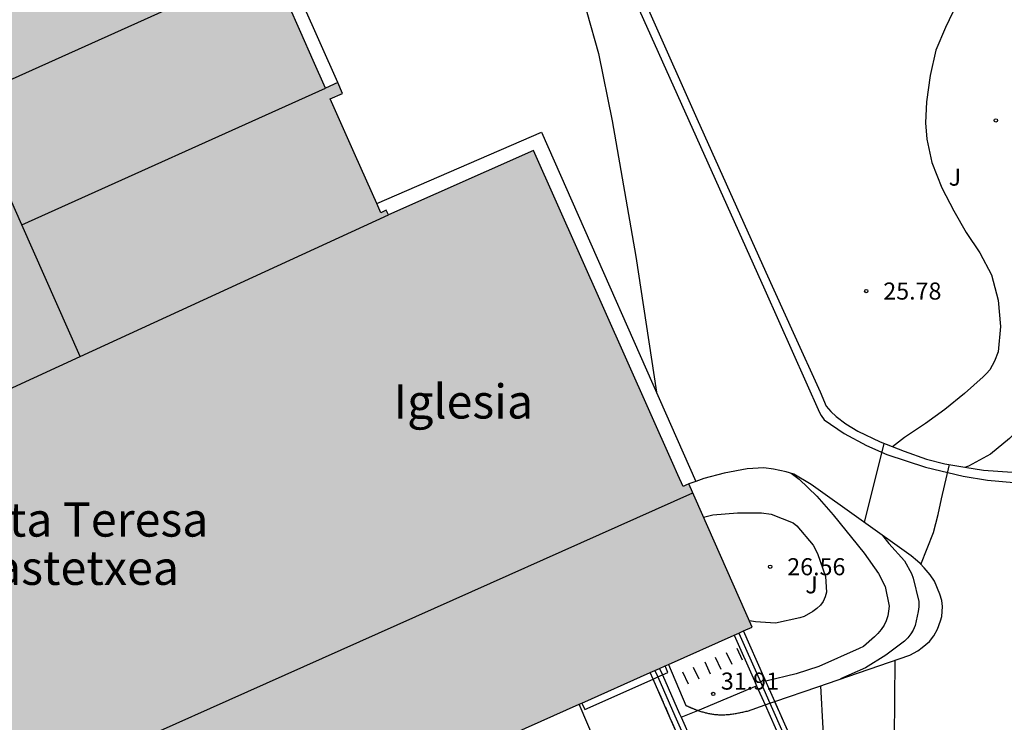
# Model space of a CAD drawing. Units: millimetres. Extents: x 579943 to 580295, y 4795040 to 4795291.
# Drawn here: x 580184 to 580228, y 4795099 to 4795130 of the extents above; entities that cross this region are included whole.
import ezdxf

# ---------------------------------------------------------------- set-up
doc = ezdxf.new("R2010")
doc.units = ezdxf.units.MM
doc.linetypes.add('TRAZOS_NORMALES', pattern=[0.75, 0.5, -0.25])
for name, color, linetype in [('020104', 34, 'Continuous'), ('020204', 9, 'Continuous'), ('020308', 9, 'Continuous'), ('060106', 9, 'BARANDILLA'), ('060110', 9, 'Continuous'), ('060113', 4, 'Continuous'), ('060124', 9, 'Continuous'), ('060126', 9, 'Continuous'), ('060145', 9, 'Continuous'), ('070105', 6, 'Continuous'), ('080110', 9, 'Continuous'), ('080135', 9, 'TRAZOS_NORMALES'), ('080304', 9, 'Continuous'), ('080305', 9, 'Continuous'), ('090118', 9, 'Continuous'), ('100105', 3, 'Continuous'), ('100302', 7, 'Continuous'), ('990501', 21, 'Continuous')]:
    doc.layers.add(name, color=color, linetype=linetype)
for name, color, linetype, lineweight in [('020105', 24, 'Continuous', 30), ('060122', 9, 'Continuous', 30), ('080111', 7, 'Continuous', 30)]:
    doc.layers.add(name, color=color, linetype=linetype, lineweight=lineweight)
doc.styles.add('ARIAL', font='ARIAL.TTF', dxfattribs={"height": 1})
doc.styles.add('ARIALI', font='ARIALI.TTF', dxfattribs={"height": 1})
doc.linetypes.add('BARANDILLA', pattern='A,1,[201,DONOSTI.shx,S=0.1,R=0,X=0,Y=0],1', length=2)

# ---------------------------------------------------------------- blocks, each defined once
blk = doc.blocks.new('COTAPU')
blk.add_circle((0, 0), 0.075)

msp = doc.modelspace()

# ---------------------------------------------------------------- hatches: boundary and pattern name
at = {"layer": '990501'}
h = msp.add_hatch(color=256, dxfattribs=at)
h.paths.add_polyline_path([(580140.899, 4795129.859), (580140.719, 4795130.263), (580140.633, 4795130.225), (580140.548, 4795130.187), (580140.36, 4795130.609), (580140.519, 4795130.68), (580140.474, 4795130.78), (580140.429, 4795130.881), (580139.936, 4795131.965), (580139.443, 4795133.049), (580139.324, 4795133.278), (580139.205, 4795133.507), (580139.153, 4795133.48), (580139.102, 4795133.453), (580138.883, 4795133.875), (580139.092, 4795133.984), (580138.979, 4795134.202), (580138.866, 4795134.42), (580138.511, 4795135.216), (580138.157, 4795136.011), (580137.928, 4795136.43), (580137.699, 4795136.849), (580137.651, 4795136.823), (580137.604, 4795136.797), (580137.502, 4795136.984), (580137.4, 4795137.17), (580140.454, 4795138.51), (580143.447, 4795139.823), (580144.888, 4795136.538), (580153.422, 4795140.282), (580158.287, 4795142.437), (580156.859, 4795145.775), (580164.369, 4795149.119), (580163.405, 4795151.413), (580165.633, 4795152.406), (580166.641, 4795150.168), (580170.951, 4795152.059), (580171.155, 4795151.593), (580171.36, 4795151.128), (580172.449, 4795151.605), (580173.537, 4795152.083), (580177.241, 4795153.637), (580177.986, 4795152.084), (580177.618, 4795151.908), (580177.705, 4795151.727), (580177.792, 4795151.546), (580178.023, 4795151.086), (580179.341, 4795151.709), (580180.241, 4795152.089), (580181.141, 4795152.47), (580181.118, 4795152.527), (580181.095, 4795152.583), (580181.464, 4795152.734), (580181.509, 4795152.625), (580181.594, 4795152.66), (580181.68, 4795152.695), (580183.4, 4795153.457), (580185.12, 4795154.219), (580185.422, 4795154.359), (580185.724, 4795154.499), (580185.698, 4795154.555), (580185.672, 4795154.611), (580186.303, 4795154.904), (580186.515, 4795154.431), (580185.997, 4795154.199), (580186.086, 4795154.002), (580186.174, 4795153.805), (580187.189, 4795151.52), (580188.205, 4795149.234), (580188.729, 4795149.477), (580188.941, 4795149.004), (580188.412, 4795148.767), (580189.524, 4795146.265), (580190.635, 4795143.764), (580191.184, 4795144.019), (580191.396, 4795143.546), (580190.842, 4795143.298), (580191.954, 4795140.794), (580193.067, 4795138.29), (580193.62, 4795138.547), (580193.832, 4795138.074), (580193.274, 4795137.824), (580194.38, 4795135.335), (580195.486, 4795132.844), (580196.013, 4795133.089), (580196.225, 4795132.616), (580195.693, 4795132.378), (580196.27, 4795131.079), (580196.846, 4795129.78), (580197.389, 4795128.557), (580197.932, 4795127.335), (580198.464, 4795127.582), (580198.676, 4795127.109), (580198.139, 4795126.868), (580199.251, 4795124.366), (580200.362, 4795121.864), (580200.481, 4795121.921), (580200.6, 4795121.979), (580200.701, 4795121.771), (580207.067, 4795124.596), (580213.192, 4795110.854), (580213.417, 4795110.347), (580213.641, 4795109.84), (580213.77, 4795109.897), (580213.899, 4795109.954), (580216.68, 4795103.664), (580200.458, 4795096.431), (580200.277, 4795096.352), (580200.095, 4795096.273), (580202.337, 4795091.123), (580205.366, 4795084.163), (580202.422, 4795082.881), (580199.477, 4795081.599), (580201.783, 4795076.303), (580206.534, 4795065.547), (580206.611, 4795065.376), (580206.688, 4795065.205), (580205.86, 4795064.832), (580202.887, 4795063.491), (580204.473, 4795059.941), (580204.5, 4795059.879), (580204.528, 4795059.817), (580204.37, 4795059.736), (580204, 4795059.546), (580203.905, 4795059.731), (580203.81, 4795059.915), (580201.248, 4795058.755), (580198.686, 4795057.596), (580198.82, 4795057.309), (580198.49, 4795057.155), (580198.398, 4795057.111), (580199.252, 4795055.241), (580168.912, 4795041.614), (580152.282, 4795079.085), (580135.711, 4795116.423), (580139.259, 4795118.083), (580137.795, 4795121.4), (580140.865, 4795122.789), (580141.175, 4795122.926), (580141.486, 4795123.062), (580141.337, 4795123.415), (580141.188, 4795123.768), (580140.778, 4795124.707), (580140.368, 4795125.646), (580140.279, 4795125.834), (580140.19, 4795126.022), (580140.068, 4795125.964), (580139.883, 4795126.355), (580141.695, 4795127.192), (580142.026, 4795127.332), (580141.873, 4795127.681), (580141.476, 4795128.568), (580141.079, 4795129.455)])
h.paths.add_polyline_path([(580184.773, 4795096.567), (580196.525, 4795070.013), (580193.069, 4795068.483), (580194.001, 4795066.378), (580184.14, 4795061.965), (580174.281, 4795057.553), (580160.796, 4795087.779), (580147.31, 4795118.004), (580158.937, 4795123.114), (580170.565, 4795128.225), (580174.31, 4795119.803), (580178.055, 4795111.381)], flags=16)

# ---------------------------------------------------------------- linework, layer by layer
at = {"layer": '020104', "flags": 128}
for points, elevation in [([(580206.222, 4795143.01), (580207.479, 4795137.031), (580208.898, 4795132.514), (580209.921, 4795128.867), (580210.527, 4795125.909), (580211.562, 4795119.94), (580212.47, 4795113.989)], 26), ([(580225.665, 4795131.02), (580225.176, 4795130), (580224.752, 4795129.003), (580224.508, 4795127.89), (580224.345, 4795126.738), (580224.303, 4795125.816), (580224.35, 4795125.106), (580224.579, 4795124.068), (580225.009, 4795122.961), (580225.536, 4795121.952), (580226.079, 4795121.002), (580226.686, 4795120.109), (580227.194, 4795119.142), (580227.485, 4795118.03), (580227.593, 4795116.87), (580227.49, 4795115.751), (580227.33, 4795115.349), (580227.119, 4795114.971), (580226.983, 4795114.806), (580226.832, 4795114.655), (580226.008, 4795113.929), (580225.145, 4795113.225), (580224.291, 4795112.609), (580223.372, 4795111.997), (580222.853, 4795111.586)], 25.5), ([(580221.609, 4795108.256), (580222.483, 4795111.73)], 25.5), ([(580218.391, 4795110.422), (580218.74, 4795110.161), (580219.519, 4795109.422), (580220.24, 4795108.6), (580221.607, 4795106.914), (580222.228, 4795106.023), (580222.519, 4795105.45), (580222.696, 4795104.582), (580222.677, 4795104.358), (580222.635, 4795104.153), (580222.564, 4795103.932), (580222.473, 4795103.741), (580222.347, 4795103.56), (580222.201, 4795103.387), (580222.048, 4795103.236), (580221.565, 4795102.815), (580221.388, 4795102.716), (580219.611, 4795101.926), (580218.611, 4795101.607), (580217.274, 4795101.289)], 26), ([(580214.543, 4795108.498), (580214.947, 4795108.598), (580216.038, 4795108.689), (580217.091, 4795108.676), (580217.515, 4795108.62), (580218.485, 4795108.238), (580218.642, 4795108.113), (580219.354, 4795107.257), (580219.555, 4795106.897), (580219.897, 4795105.883), (580219.941, 4795105.194), (580219.892, 4795104.994), (580219.805, 4795104.792), (580219.68, 4795104.622), (580219.524, 4795104.48), (580219.345, 4795104.35), (580218.966, 4795104.134), (580218.777, 4795104.067), (580217.7, 4795103.843), (580216.83, 4795103.9), (580216.556, 4795103.945)], 26.5), ([(580222.407, 4795107.686), (580222.683, 4795107.341), (580223.38, 4795106.577), (580223.685, 4795106.017), (580223.75, 4795105.818), (580224.003, 4795104.79), (580224.005, 4795104.56), (580223.981, 4795104.341), (580223.847, 4795103.736), (580223.755, 4795103.534), (580223.651, 4795103.363), (580223.523, 4795103.193), (580223.37, 4795103.044), (580222.55, 4795102.433), (580221.652, 4795101.873), (580220.567, 4795101.384)], 25.5), ([(580219.685, 4795101.082), (580219.786, 4795099.213), (580219.711, 4795096.994), (580219.566, 4795096.113)], 25.5)]:
    msp.add_lwpolyline(points, dxfattribs=dict(at, elevation=elevation))
at = {"layer": '020105', "elevation": 25, "flags": 128}
for points in [[(580230.592, 4795130.574), (580230.61, 4795129.502), (580230.543, 4795128.309), (580230.447, 4795127.202), (580230.444, 4795126.076), (580230.526, 4795124.956), (580230.739, 4795123.821), (580231.001, 4795122.649), (580231.33, 4795121.502), (580231.557, 4795120.436), (580231.675, 4795119.394), (580231.691, 4795118.382), (580231.591, 4795117.293), (580231.415, 4795116.164), (580231.054, 4795115.155), (580230.534, 4795114.43), (580230.365, 4795114.29), (580229.59, 4795113.498), (580227.987, 4795111.949), (580227.152, 4795111.26), (580226.182, 4795110.727), (580226.052, 4795110.689)], [(580224.092, 4795106.414), (580224.648, 4795107.813), (580224.859, 4795108.61), (580224.996, 4795109.292), (580225.354, 4795110.806)], [(580222.894, 4795096.496), (580222.937, 4795098.798), (580222.957, 4795102.2)]]:
    msp.add_lwpolyline(points, dxfattribs=at)
at = {"layer": '060106'}
for points in [[(580216.094, 4795103.403, 32.532), (580216.983, 4795101.39, 32.475), (580217.459, 4795100.316, 32.347)], [(580212.403, 4795101.757, 32.496), (580212.529, 4795101.471, 32.488)], [(580212.529, 4795101.471, 32.488), (580213.285, 4795099.758, 32.439), (580216.554, 4795092.377, 31.561)], [(580217.459, 4795100.316, 32.347), (580219.858, 4795094.899, 31.703)]]:
    msp.add_polyline3d(points, dxfattribs=at)
at = {"layer": '060110'}
msp.add_polyline3d([(580212.85, 4795101.957, 26.489), (580213.007, 4795102.027, 26.484)], dxfattribs=at)
at = {"layer": '060113'}
msp.add_polyline3d([(580209.723, 4795135.228, 25.941), (580217.241, 4795118.483, 25.842), (580219.637, 4795113.095, 25.801), (580219.706, 4795112.96, 25.787), (580219.848, 4795112.773, 25.763), (580220.722, 4795112.175, 25.654), (580221.701, 4795111.636, 25.501), (580222.599, 4795111.253, 25.362), (580224.296, 4795110.683, 25.116), (580225.954, 4795110.289, 24.868), (580227.02, 4795110.119, 24.702), (580228.18, 4795110.009, 24.519)], dxfattribs=at)
at = {"layer": '060122'}
for points in [[(580217.673, 4795100.39, 32.347), (580217.189, 4795101.481, 32.477), (580216.3, 4795103.495, 32.534)], [(580212.324, 4795101.38, 32.486), (580212.197, 4795101.665, 32.494)], [(580216.376, 4795092.224, 31.553), (580213.079, 4795099.668, 32.437), (580212.324, 4795101.38, 32.486)], [(580220.005, 4795095.123, 31.721), (580217.673, 4795100.39, 32.347)]]:
    msp.add_polyline3d(points, dxfattribs=at)
at = {"layer": '060124'}
for points in [[(580198.464, 4795127.582, 26.272), (580193.817, 4795138.067, 26.29)], [(580212.608, 4795101.849, 26.496), (580212.85, 4795101.957, 26.489)], [(580212.735, 4795101.562, 26.366), (580212.977, 4795101.67, 26.366), (580212.85, 4795101.957, 26.366)], [(580212.197, 4795101.665, 26.508), (580212.403, 4795101.757, 26.502)], [(580212.324, 4795101.38, 32.486), (580212.197, 4795101.665, 32.494)], [(580212.403, 4795101.757, 26.502), (580212.608, 4795101.849, 26.496)], [(580212.529, 4795101.471, 26.366), (580212.735, 4795101.562, 26.366)], [(580209.199, 4795100.328, 26.367), (580209.324, 4795100.047, 26.367), (580212.324, 4795101.38, 26.366)], [(580212.324, 4795101.38, 26.366), (580212.529, 4795101.471, 26.366)]]:
    msp.add_polyline3d(points, dxfattribs=at)
at = {"layer": '060126'}
for points in [[(580214.287, 4795100.006, 31.912), (580216.874, 4795101.081, 31.912)], [(580213.556, 4795099.702, 31.912), (580214.287, 4795100.006, 31.912)]]:
    msp.add_polyline3d(points, dxfattribs=at)
at = {"layer": '060145'}
msp.add_polyline3d([(580200.18, 4795122.274, 26.535), (580207.422, 4795125.407, 26.247), (580214.205, 4795110.064, 26.139)], dxfattribs=at)
at = {"layer": '070105'}
for points in [[(580215.889, 4795103.312, 32.53), (580216.777, 4795101.299, 32.473), (580216.874, 4795101.081, 32.447)], [(580212.608, 4795101.849, 32.498), (580212.735, 4795101.562, 32.49)], [(580212.735, 4795101.562, 32.49), (580213.491, 4795099.848, 32.441), (580213.556, 4795099.702, 32.424)], [(580216.874, 4795101.081, 32.447), (580217.245, 4795100.242, 32.347)], [(580217.245, 4795100.242, 32.347), (580219.666, 4795094.776, 31.697)], [(580213.556, 4795099.702, 32.424), (580216.732, 4795092.53, 31.571)]]:
    msp.add_polyline3d(points, dxfattribs=at)
at = {"layer": '080110'}
for points in [[(580182.127, 4795126.849, 43.105), (580195.486, 4795132.844, 39.833)], [(580184.578, 4795121.33, 43.135), (580197.932, 4795127.335, 39.807)], [(580184.578, 4795121.33, 43.135), (580182.127, 4795126.849, 43.105)], [(580187.145, 4795115.551, 42.83), (580200.701, 4795121.771, 42.321)], [(580187.145, 4795115.551, 43.167), (580184.578, 4795121.33, 43.135)], [(580178.055, 4795111.381, 43.172), (580187.145, 4795115.551, 42.83)], [(580184.802, 4795096.502, 42.607), (580214.072, 4795109.564, 42.479)]]:
    msp.add_polyline3d(points, dxfattribs=at)
at = {"layer": '080111'}
for points in [[(580198.464, 4795127.582, 26.539), (580197.932, 4795127.335, 26.539), (580197.389, 4795128.557, 26.434), (580196.846, 4795129.78, 26.329), (580196.27, 4795131.079, 26.329), (580195.693, 4795132.378, 26.329), (580196.225, 4795132.616, 26.539), (580196.013, 4795133.089, 26.539), (580195.486, 4795132.844, 26.539), (580194.38, 4795135.335, 26.329), (580193.274, 4795137.824, 26.539), (580193.817, 4795138.067, 26.539)], [(580200.18, 4795122.274, 26.934), (580199.251, 4795124.366, 26.754), (580198.139, 4795126.868, 26.539), (580198.676, 4795127.109, 26.539), (580198.464, 4795127.582, 26.539)], [(580213.899, 4795109.954, 26.163), (580213.77, 4795109.897, 26.163), (580213.641, 4795109.84, 26.163), (580213.417, 4795110.347, 26.185), (580213.192, 4795110.854, 26.185), (580207.067, 4795124.596, 26.297), (580200.701, 4795121.771, 26.528), (580200.6, 4795121.979, 26.527), (580200.481, 4795121.921, 26.527), (580200.362, 4795121.864, 26.969), (580200.18, 4795122.274, 26.934)], [(580216.3, 4795103.495, 26.387), (580216.68, 4795103.664, 26.376), (580213.899, 4795109.954, 26.163)], [(580213.007, 4795102.027, 26.484), (580215.889, 4795103.312, 26.399)], [(580215.889, 4795103.312, 26.399), (580216.094, 4795103.403, 26.393)], [(580216.094, 4795103.403, 26.393), (580216.3, 4795103.495, 26.387)], [(580212.608, 4795101.849, 26.496), (580212.85, 4795101.957, 26.489)], [(580212.85, 4795101.957, 26.489), (580213.007, 4795102.027, 26.484)], [(580209.199, 4795100.328, 26.596), (580212.197, 4795101.665, 26.508)], [(580212.197, 4795101.665, 26.508), (580212.403, 4795101.757, 26.502)], [(580212.403, 4795101.757, 26.502), (580212.608, 4795101.849, 26.496)], [(580203.264, 4795072.95, 28.308), (580201.783, 4795076.303, 28.245), (580199.477, 4795081.599, 27.976), (580202.422, 4795082.881, 27.976), (580205.366, 4795084.163, 27.976), (580202.337, 4795091.123, 28.181), (580200.095, 4795096.273, 28.181), (580200.277, 4795096.352, 27.517), (580200.458, 4795096.431, 26.852), (580209.072, 4795100.272, 26.599)], [(580209.072, 4795100.272, 26.599), (580209.199, 4795100.328, 26.596)]]:
    msp.add_polyline3d(points, dxfattribs=at)
at = {"layer": '080135'}
for points in [[(580216.376, 4795092.224, 31.553), (580213.079, 4795099.668, 32.437), (580212.324, 4795101.38, 32.486)], [(580220.005, 4795095.123, 31.721), (580217.673, 4795100.39, 32.347)]]:
    msp.add_polyline3d(points, dxfattribs=at)
at = {"layer": '090118'}
for points in [[(580215.796, 4795102.015, 26.263), (580215.552, 4795102.539, 26.294)], [(580216.258, 4795102.204, 26.273), (580216.014, 4795102.728, 26.304)], [(580214.853, 4795101.595, 26.255), (580214.609, 4795102.119, 26.286)], [(580215.315, 4795101.805, 26.26), (580215.071, 4795102.329, 26.291)], [(580213.875, 4795101.159, 26.25), (580213.631, 4795101.683, 26.281)], [(580214.347, 4795101.371, 26.255), (580214.103, 4795101.895, 26.286)]]:
    msp.add_polyline3d(points, dxfattribs=at)
at = {"layer": '100105'}
for points in [[(580210.404, 4795134.648, 26.062), (580214.252, 4795126.012, 26.007), (580217.285, 4795119.258, 25.944), (580218.479, 4795116.611, 25.927), (580219.663, 4795113.994, 25.909), (580219.93, 4795113.363, 25.857), (580220.132, 4795113.134, 25.841), (580220.375, 4795112.915, 25.814), (580220.792, 4795112.59, 25.754), (580221.321, 4795112.274, 25.677), (580222.311, 4795111.797, 25.554), (580223.353, 4795111.391, 25.381), (580224.334, 4795111.048, 25.235), (580225.142, 4795110.841, 25.112), (580226.024, 4795110.694, 25.009), (580226.844, 4795110.559, 24.839), (580228.732, 4795110.428, 24.556)], [(580224.055, 4795106.452, 25.241), (580223.947, 4795106.558, 25.256), (580223.663, 4795106.789, 25.299), (580219.271, 4795109.926, 25.939), (580218.507, 4795110.389, 26.016), (580218.17, 4795110.486, 26.043), (580217.617, 4795110.608, 26.08), (580217.187, 4795110.665, 26.105), (580216.457, 4795110.615, 26.142), (580215.447, 4795110.424, 26.178), (580214.56, 4795110.191, 26.202), (580214.205, 4795110.064, 26.181)], [(580214.205, 4795110.064, 26.181), (580213.899, 4795109.954, 26.163)], [(580219.558, 4795101.039, 25.613), (580223.608, 4795102.423, 25.128), (580223.961, 4795102.613, 25.121), (580224.148, 4795102.764, 25.108), (580224.47, 4795103.027, 25.107), (580224.659, 4795103.281, 25.107), (580224.817, 4795103.576, 25.106), (580224.956, 4795103.934, 25.106), (580225.01, 4795104.128, 25.106), (580225.037, 4795104.57, 25.108), (580225.011, 4795104.837, 25.112), (580224.922, 4795105.106, 25.117), (580224.694, 4795105.684, 25.16), (580224.503, 4795105.954, 25.172), (580224.241, 4795106.266, 25.213), (580224.055, 4795106.452, 25.241)], [(580213.007, 4795102.027, 26.484), (580215.889, 4795103.312, 26.399)], [(580215.889, 4795103.312, 26.399), (580216.094, 4795103.403, 26.393)], [(580216.094, 4795103.403, 26.393), (580216.3, 4795103.495, 26.387)], [(580217.673, 4795100.39, 32.347), (580217.189, 4795101.481, 32.477), (580216.3, 4795103.495, 32.534)], [(580213.007, 4795102.027, 26.311), (580213.769, 4795100.218, 26.204), (580213.789, 4795100.209, 26.204), (580213.809, 4795100.2, 26.204), (580213.829, 4795100.192, 26.204), (580213.849, 4795100.183, 26.204), (580213.869, 4795100.174, 26.204), (580213.889, 4795100.165, 26.204), (580213.909, 4795100.157, 26.204), (580213.93, 4795100.148, 26.204), (580213.95, 4795100.139, 26.204), (580213.97, 4795100.131, 26.204), (580213.99, 4795100.122, 26.204), (580214.01, 4795100.113, 26.204), (580214.03, 4795100.105, 26.204), (580214.051, 4795100.097, 26.203), (580214.071, 4795100.088, 26.203), (580214.091, 4795100.08, 26.203), (580214.111, 4795100.072, 26.202), (580214.132, 4795100.064, 26.202), (580214.152, 4795100.056, 26.201), (580214.173, 4795100.048, 26.201), (580214.193, 4795100.04, 26.2), (580214.214, 4795100.032, 26.2), (580214.276, 4795100.009, 26.197), (580214.287, 4795100.006, 26.197)], [(580217.673, 4795100.39, 25.813), (580219.558, 4795101.039, 25.613)], [(580210.505, 4795089.428, 26.269), (580209.707, 4795089.303, 26.298), (580208.692, 4795089.175, 26.375), (580206.5, 4795095.088, 26.407), (580207.908, 4795096.477, 26.336), (580209.875, 4795098.386, 26.314), (580209.072, 4795100.272, 26.314)], [(580214.287, 4795100.006, 26.197), (580214.338, 4795099.987, 26.194), (580214.38, 4795099.973, 26.192), (580214.421, 4795099.96, 26.19), (580214.464, 4795099.947, 26.187), (580214.506, 4795099.934, 26.184), (580214.548, 4795099.922, 26.181), (580214.591, 4795099.91, 26.177), (580214.633, 4795099.899, 26.173), (580214.676, 4795099.889, 26.169), (580214.719, 4795099.879, 26.165), (580214.762, 4795099.87, 26.161), (580214.805, 4795099.861, 26.157), (580214.848, 4795099.853, 26.152), (580214.892, 4795099.846, 26.147), (580214.935, 4795099.839, 26.142), (580214.978, 4795099.833, 26.137), (580215.022, 4795099.828, 26.132), (580215.065, 4795099.823, 26.127), (580215.108, 4795099.819, 26.122), (580215.152, 4795099.816, 26.116), (580215.195, 4795099.814, 26.111), (580215.288, 4795099.81, 26.099), (580215.381, 4795099.81, 26.087), (580215.431, 4795099.811, 26.081), (580215.48, 4795099.813, 26.074), (580215.53, 4795099.816, 26.068), (580215.579, 4795099.819, 26.061), (580215.629, 4795099.824, 26.055), (580215.678, 4795099.829, 26.048), (580215.728, 4795099.835, 26.042), (580215.777, 4795099.841, 26.035), (580215.826, 4795099.848, 26.028), (580215.876, 4795099.856, 26.022), (580215.925, 4795099.864, 26.015), (580215.974, 4795099.873, 26.008), (580216.023, 4795099.882, 26.001), (580216.073, 4795099.891, 25.995), (580216.122, 4795099.901, 25.988), (580216.171, 4795099.911, 25.981), (580216.22, 4795099.921, 25.974), (580216.269, 4795099.931, 25.967), (580216.319, 4795099.942, 25.961), (580216.368, 4795099.953, 25.954), (580216.417, 4795099.963, 25.947), (580216.466, 4795099.974, 25.94), (580217.245, 4795100.242, 25.858)], [(580217.245, 4795100.242, 25.858), (580217.459, 4795100.316, 25.836)], [(580217.459, 4795100.316, 25.836), (580217.673, 4795100.39, 25.813)]]:
    msp.add_polyline3d(points, dxfattribs=at)

# ---------------------------------------------------------------- block references
at = {"layer": '020204', "rotation": 359.9987685839998}
for p in [(580227.386, 4795125.925, 25.281), (580221.691, 4795118.427, 25.784), (580217.47, 4795106.315, 26.558), (580214.968, 4795100.726, 31.905)]:
    msp.add_blockref('COTAPU', p, dxfattribs=at)

# ---------------------------------------------------------------- texts
at = {"layer": '020308', "style": 'ARIAL'}
for s, p in [('25.78', (580222.441, 4795118.052, 25.783)), ('26.56', (580218.22, 4795105.94, 26.557)), ('31.91', (580215.303, 4795100.915, 31.904))]:
    msp.add_text(s, height=0.75, rotation=359.9988, dxfattribs=at).set_placement(p)
at = {"layer": '080304', "style": 'ARIALI'}
msp.add_text('Iglesia', height=1.5, rotation=359.9988, dxfattribs=at).set_placement((580200.914, 4795112.825))
at = {"layer": '080305', "style": 'ARIALI'}
for s, height, p in [('Santa Teresa', 1.49996, (580180.384, 4795107.638)), ('Ikastetxea', 1.5, (580181.67, 4795105.518))]:
    msp.add_text(s, height=height, rotation=359.9988, dxfattribs=at).set_placement(p)
at = {"layer": '100302', "style": 'ARIAL'}
for p in [(580225.315, 4795123.055), (580219.014, 4795105.145)]:
    msp.add_text('J', height=0.75, rotation=359.9988, dxfattribs=at).set_placement(p)

doc.saveas('drawing.dxf')
